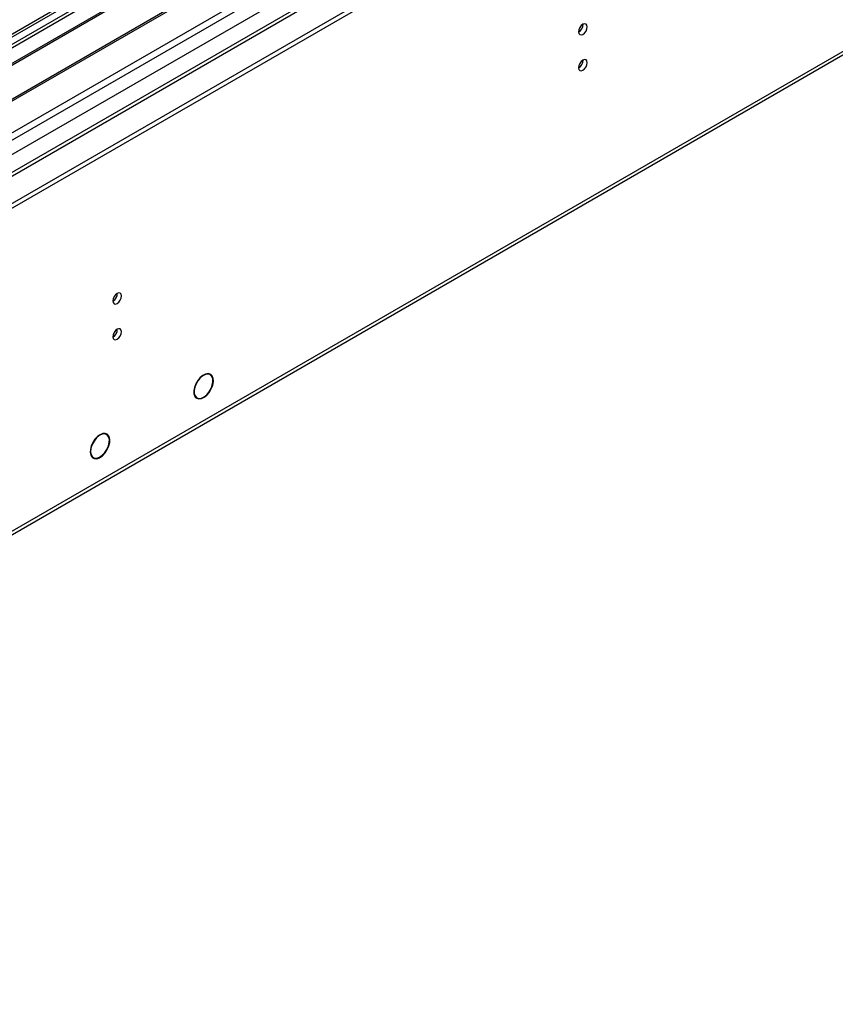
# Model space of a CAD drawing. Units: millimetres. Extents: x 3 to 7983, y 8 to 11294.
# Drawn here: x 1543 to 1822, y 649 to 985 of the extents above; entities that cross this region are included whole.
import ezdxf

# ---------------------------------------------------------------- set-up
doc = ezdxf.new("R2010")
doc.units = ezdxf.units.MM
doc.header["$LTSCALE"] = 38

msp = doc.modelspace()

# ---------------------------------------------------------------- linework, layer by layer
at = {"color": 7, "linetype": 'Continuous', "lineweight": 25}
for p, q in [((1269.491, 766.323), (2718.53, 1602.835)), ((1269.491, 764.69), (2718.53, 1601.202)), ((2574.994, 1577.729), (1270.552, 824.69)), ((2598.34, 1544.023), (1270.552, 777.508)), ((1262.756, 649.383), (2610.502, 1427.42)), ((1687.568, 1061.965), (1464.829, 933.381)), ((1687.568, 1060.74), (1465.89, 932.768)), ((1692.159, 1058.09), (1470.481, 930.118)), ((1692.676, 1057.791), (1470.998, 929.82)), ((1702.772, 1051.963), (1481.095, 923.991)), ((1703.29, 1051.664), (1481.612, 923.692)), ((1490.992, 918.277), (1713.731, 1046.861)), ((1607.487, 864.669), (1608.111, 864.309)), ((1608.212, 864.482), (1608.111, 864.309)), ((1608.211, 864.252), (1608.312, 864.425)), ((1602.934, 856.799), (1603.508, 856.467)), ((1603.508, 856.467), (1603.407, 856.295)), ((1603.504, 856.232), (1603.606, 856.404)), ((1572.817, 843.865), (1572.135, 844.259)), ((1572.81, 844.095), (1573.019, 843.974)), ((1573.019, 843.974), (1572.909, 843.808)), ((1573.002, 843.739), (1573.112, 843.905)), ((1567.519, 836.489), (1567.921, 836.257)), ((1567.921, 836.257), (1567.811, 836.09)), ((1567.896, 836.008), (1568.006, 836.175)), ((1567.987, 836.146), (1568.267, 835.984))]:
    msp.add_line(p, q, dxfattribs=at)
at = {"color": 8, "linetype": 'Continuous', "lineweight": 25}
for p, q in [((1270.552, 788.57), (2680.876, 1602.733)), ((2619.358, 1602.325), (1270.552, 823.676)), ((1270.552, 776.324), (2658.249, 1577.425)), ((1270.552, 783.671), (2609.671, 1556.728)), ((1263.481, 650.986), (2654.006, 1453.719))]:
    msp.add_line(p, q, dxfattribs=at)
at = {"color": 7, "linetype": 'Continuous', "lineweight": 25, "flags": 128}
for points in [[(1733.99, 981.322), (1734.103, 980.731), (1734.425, 980.361), (1734.906, 980.267), (1735.475, 980.465), (1736.043, 980.923), (1736.525, 981.573), (1736.846, 982.315), (1736.96, 983.037), (1736.846, 983.627), (1736.525, 983.998), (1736.043, 984.092), (1735.475, 983.894), (1734.906, 983.435), (1734.425, 982.786), (1734.103, 982.044), (1733.99, 981.322)], [(1733.99, 969.074), (1734.103, 968.483), (1734.425, 968.113), (1734.906, 968.019), (1735.475, 968.216), (1736.043, 968.675), (1736.525, 969.325), (1736.846, 970.067), (1736.96, 970.788), (1736.846, 971.379), (1736.525, 971.75), (1736.043, 971.843), (1735.475, 971.646), (1734.906, 971.187), (1734.425, 970.537), (1734.103, 969.795), (1733.99, 969.074)], [(1574.891, 889.476), (1575.004, 888.885), (1575.326, 888.515), (1575.807, 888.421), (1576.376, 888.619), (1576.944, 889.077), (1577.425, 889.727), (1577.747, 890.469), (1577.86, 891.191), (1577.747, 891.782), (1577.425, 892.152), (1576.944, 892.246), (1576.376, 892.048), (1575.807, 891.589), (1575.326, 890.94), (1575.004, 890.198), (1574.891, 889.476)], [(1574.891, 877.228), (1575.004, 876.637), (1575.326, 876.267), (1575.807, 876.173), (1576.376, 876.37), (1576.944, 876.829), (1577.425, 877.479), (1577.747, 878.221), (1577.86, 878.942), (1577.747, 879.533), (1577.425, 879.904), (1576.944, 879.998), (1576.376, 879.8), (1575.807, 879.341), (1575.326, 878.692), (1575.004, 877.95), (1574.891, 877.228)], [(1608.212, 864.482), (1607.453, 864.67), (1606.574, 864.525), (1605.642, 864.055), (1604.73, 863.298), (1603.909, 862.313), (1603.24, 861.174), (1602.777, 859.971), (1602.555, 858.796), (1602.592, 857.74), (1602.883, 856.884), (1603.407, 856.295)], [(1608.111, 864.309), (1607.383, 864.488), (1606.542, 864.347), (1605.65, 863.897), (1604.778, 863.172), (1603.992, 862.229), (1603.353, 861.139), (1602.909, 859.988), (1602.696, 858.863), (1602.73, 857.852), (1603.008, 857.032), (1603.508, 856.467)], [(1603.504, 856.232), (1604.263, 856.003), (1605.153, 856.123), (1606.103, 856.582), (1607.036, 857.344), (1607.878, 858.346), (1608.56, 859.509), (1609.028, 860.738), (1609.244, 861.934), (1609.19, 863.002), (1608.871, 863.855), (1608.312, 864.425)], [(1603.606, 856.404), (1604.332, 856.185), (1605.185, 856.301), (1606.094, 856.741), (1606.988, 857.47), (1607.795, 858.43), (1608.448, 859.543), (1608.896, 860.72), (1609.103, 861.866), (1609.051, 862.889), (1608.746, 863.706), (1608.211, 864.252)], [(1573.019, 843.974), (1572.311, 844.243), (1571.47, 844.188), (1570.56, 843.813), (1569.648, 843.147), (1568.803, 842.24), (1568.089, 841.158), (1567.559, 839.984), (1567.252, 838.806), (1567.192, 837.712), (1567.383, 836.783), (1567.811, 836.09)], [(1572.909, 843.808), (1572.155, 844.071), (1571.255, 843.959), (1570.291, 843.484), (1569.349, 842.687), (1568.515, 841.64), (1567.864, 840.439), (1567.455, 839.192), (1567.325, 838.01), (1567.485, 837.002), (1567.921, 836.257)], [(1567.896, 836.008), (1568.595, 835.64), (1569.455, 835.627), (1570.405, 835.97), (1571.367, 836.641), (1572.26, 837.584), (1573.011, 838.721), (1573.557, 839.957), (1573.854, 841.191), (1573.876, 842.32), (1573.622, 843.251), (1573.112, 843.905)], [(1568.006, 836.175), (1568.675, 835.821), (1569.499, 835.808), (1570.41, 836.136), (1571.332, 836.779), (1572.188, 837.682), (1572.907, 838.772), (1573.431, 839.957), (1573.715, 841.139), (1573.735, 842.221), (1573.491, 843.112), (1573.002, 843.739)]]:
    msp.add_lwpolyline(points, dxfattribs=at)
at = {"color": 7, "linetype": 'Continuous', "lineweight": 25}
for centre, radius, start, end in [((1732.51, 983.891), 3.034, 299.22784, 0.77844), ((1732.511, 971.642), 3.033, 299.21805, 0.78824), ((1573.407, 892.047), 3.038, 299.26694, 0.73575), ((1573.408, 879.799), 3.037, 299.25717, 0.74552)]:
    msp.add_arc(centre, radius, start, end, dxfattribs=at)

doc.saveas('drawing.dxf')
